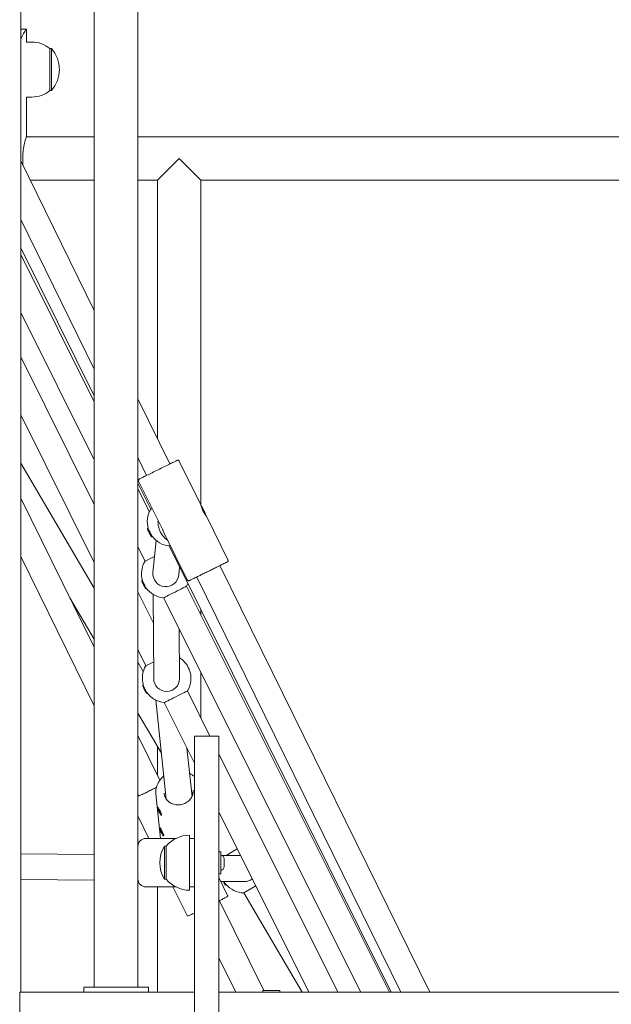
# Model space of a CAD drawing. Units: millimetres. Extents: x 629 to 21906, y -1091 to 9738.
# Drawn here: x 18835 to 19200, y 7496 to 8105 of the extents above; entities that cross this region are included whole.
import ezdxf

# ---------------------------------------------------------------- set-up
doc = ezdxf.new("R2010")
doc.units = ezdxf.units.MM
doc.layers.add('Widoczne (ISO)', color=7, linetype='Continuous', lineweight=20)

msp = doc.modelspace()

# ---------------------------------------------------------------- linework, layer by layer
at = {"layer": 'Widoczne (ISO)'}
for p, q in [((18835.252, 7503.787), (18835.252, 8299.636)), ((18880.752, 7506.787), (18880.752, 8300.197)), ((18907.652, 7593.787), (18907.652, 8294.002)), ((18838.752, 8098.787), (18835.752, 8098.787)), ((18838.752, 8098.787), (18838.752, 8090.787)), ((18842.202, 8090.787), (18838.752, 8090.787)), ((18853.202, 8086.787), (18854.202, 8086.787)), ((18853.202, 8086.787), (18853.202, 8060.787)), ((18854.202, 8060.787), (18854.202, 8086.787)), ((18853.202, 8060.787), (18854.202, 8060.787)), ((18842.202, 8056.787), (18838.752, 8056.787)), ((18838.752, 8056.787), (18838.752, 8032.237)), ((18838.752, 8032.237), (18880.752, 8032.237)), ((18907.652, 8032.237), (19493.652, 8032.237)), ((18880.752, 7924.967), (18835.252, 8017.403)), ((18919.752, 8005.337), (18933.202, 8018.787)), ((18933.202, 8018.787), (18946.652, 8005.337)), ((18841.191, 8005.337), (18880.752, 8005.337)), ((18907.652, 8005.337), (18919.752, 8005.337)), ((18919.752, 7845.736), (18919.752, 8005.337)), ((18946.652, 8005.337), (19453.752, 8005.337)), ((18946.652, 7804.475), (18946.652, 8005.337)), ((18880.752, 7888.738), (18835.252, 7981.174)), ((18880.752, 7872.297), (18835.252, 7963.684)), ((18835.252, 7959.418), (18880.752, 7868.485)), ((18835.252, 7923.662), (18880.752, 7832.729)), ((18880.752, 7805.113), (18835.252, 7896.28)), ((18927.436, 7830.124), (18907.652, 7870.318)), ((18880.752, 7769.283), (18835.252, 7860.45)), ((18835.252, 7830.633), (18880.752, 7753.363)), ((18913.081, 7823.058), (18907.652, 7834.089)), ((18933.261, 7831.877), (18946.518, 7804.945)), ((18915.659, 7802.185), (18907.652, 7818.269)), ((18908.14, 7819.511), (18922.992, 7789.337)), ((18907.652, 7814.724), (18914.773, 7800.493)), ((18835.252, 7809.074), (18880.752, 7716.898)), ((18947.058, 7803.837), (18946.856, 7803.738)), ((18949.487, 7798.902), (18949.285, 7798.803)), ((18950.036, 7797.798), (18963.292, 7770.867)), ((18913.537, 7790.025), (18913.895, 7790.204)), ((18914.1, 7790.135), (18913.897, 7790.204)), ((18914.096, 7788.866), (18914.443, 7788.19)), ((18914.105, 7788.897), (18914.503, 7788.095)), ((18914.489, 7788.114), (18914.105, 7788.897)), ((18914.232, 7788.689), (18914.501, 7788.114)), ((18914.291, 7788.437), (18914.553, 7787.948)), ((18914.495, 7788.095), (18914.502, 7788.098)), ((18914.518, 7788.142), (18914.664, 7787.804)), ((18914.527, 7788.054), (18914.552, 7788.064)), ((18914.638, 7787.726), (18914.675, 7787.705)), ((18914.75, 7787.554), (18914.638, 7787.726)), ((18914.776, 7787.573), (18914.887, 7787.401)), ((18914.887, 7787.401), (18914.851, 7787.422)), ((18915.007, 7786.986), (18914.862, 7787.323)), ((18915.234, 7786.69), (18914.972, 7787.179)), ((18914.998, 7787.073), (18915.021, 7787.088)), ((18915.421, 7786.231), (18915.023, 7787.032)), ((18915.294, 7786.438), (18915.024, 7787.013)), ((18915.03, 7787.032), (18915.046, 7787.042)), ((18915.037, 7787.013), (18915.421, 7786.231)), ((18915.43, 7786.261), (18915.083, 7786.937)), ((18923.318, 7788.675), (18938.171, 7758.502)), ((18915.989, 7785.102), (18916.346, 7785.28)), ((18916.416, 7785.485), (18916.348, 7785.282)), ((18916.947, 7763.102), (18918.956, 7782.801)), ((18907.652, 7778.968), (18912.074, 7770.13)), ((19064.227, 7503.787), (18926.97, 7779.468)), ((18835.252, 7772.926), (18880.752, 7680.751)), ((18916.906, 7762.29), (18916.906, 7762.29)), ((18932.865, 7761.478), (18933.385, 7766.583)), ((19088.07, 7503.787), (18958.351, 7767.32)), ((18909.971, 7757.965), (18910.328, 7758.144)), ((18910.532, 7758.076), (18910.328, 7758.144)), ((19070.237, 7503.787), (18943.995, 7760.254)), ((18917.144, 7732.193), (18907.652, 7751.213)), ((18912.432, 7753.046), (18912.789, 7753.225)), ((18912.857, 7753.429), (18912.789, 7753.225)), ((18937.738, 7754.595), (19063.234, 7503.787)), ((18865.696, 7747.399), (18880.752, 7721.83)), ((18917.418, 7697.492), (18917.007, 7749.611)), ((18923.43, 7747.436), (19045.343, 7503.787)), ((18946.652, 7736.781), (18946.652, 7739.937)), ((18933.418, 7697.619), (18933.178, 7727.952)), ((18912.594, 7705.481), (18907.652, 7715.384)), ((18907.652, 7707.68), (18911.03, 7701.943)), ((18946.652, 7673.07), (18946.652, 7701.025)), ((18933.418, 7697.556), (18933.418, 7697.555)), ((18910.478, 7693.319), (18910.836, 7693.497)), ((18911.039, 7693.43), (18910.836, 7693.497)), ((18952.176, 7662), (18938.242, 7689.92)), ((18912.934, 7688.398), (18913.292, 7688.576)), ((18913.359, 7688.779), (18913.292, 7688.576)), ((18925.202, 7623.065), (18918.798, 7684.24)), ((18942.652, 7645.255), (18923.926, 7682.775)), ((18907.652, 7676.147), (18922.238, 7651.375)), ((18907.652, 7662.403), (18921.258, 7634.839)), ((18942.652, 7662), (18942.652, 7660.081)), ((18957.652, 7662), (18942.652, 7662)), ((18942.652, 7660.081), (18942.652, 7555.05)), ((18957.652, 7660.081), (18957.652, 7662)), ((18957.652, 7555.05), (18957.652, 7660.081)), ((18919.752, 7637.89), (18919.752, 7655.598)), ((18941.115, 7624.731), (18937.988, 7654.598)), ((19031.137, 7503.787), (18957.652, 7651.029)), ((18907.652, 7626.256), (18908.266, 7625.011)), ((18918.828, 7626.322), (18921.71, 7598.787)), ((18919.793, 7617.995), (18919.996, 7618.096)), ((18920.315, 7616.778), (18920.732, 7616.067)), ((18920.732, 7616.009), (18920.315, 7616.778)), ((18920.378, 7616.947), (18920.707, 7616.203)), ((18920.378, 7616.386), (18920.707, 7615.962)), ((18920.635, 7616.68), (18920.853, 7616.052)), ((18920.743, 7616.064), (18920.836, 7616.101)), ((18920.743, 7615.933), (18920.879, 7615.986)), ((18920.977, 7615.813), (18921.018, 7616.048)), ((18921.018, 7616.048), (18921.057, 7615.671)), ((18907.652, 7612.7), (18914.52, 7598.787)), ((18920.635, 7615.742), (18920.853, 7615.597)), ((18921.017, 7615.018), (18920.977, 7615.394)), ((18921.057, 7615.253), (18921.017, 7615.018)), ((18921.4, 7615.324), (18921.182, 7615.468)), ((18921.399, 7614.386), (18921.182, 7615.013)), ((18921.291, 7615.133), (18921.442, 7615.225)), ((18921.291, 7615.001), (18921.322, 7615.02)), ((18921.302, 7615.057), (18921.719, 7614.288)), ((18921.719, 7614.288), (18921.302, 7614.998)), ((18921.657, 7614.68), (18921.327, 7615.104)), ((18921.656, 7614.118), (18921.327, 7614.862)), ((18922.242, 7613.07), (18922.444, 7613.171)), ((19013.255, 7503.787), (18957.652, 7615.199)), ((18921.113, 7605.384), (18921.316, 7605.485)), ((18921.635, 7604.166), (18922.052, 7603.456)), ((18922.052, 7603.398), (18921.635, 7604.166)), ((18921.698, 7604.336), (18922.027, 7603.592)), ((18921.698, 7603.775), (18922.027, 7603.35)), ((18921.955, 7604.069), (18922.173, 7603.441)), ((18912.652, 7598.787), (18931.178, 7598.787)), ((18921.955, 7603.13), (18922.173, 7602.986)), ((18922.063, 7603.453), (18922.156, 7603.49)), ((18922.063, 7603.321), (18922.199, 7603.375)), ((18922.337, 7602.406), (18922.297, 7602.783)), ((18922.298, 7603.201), (18922.338, 7603.437)), ((18922.377, 7602.642), (18922.337, 7602.406)), ((18922.338, 7603.437), (18922.377, 7603.06)), ((18922.72, 7602.713), (18922.502, 7602.857)), ((18922.719, 7601.774), (18922.502, 7602.402)), ((18922.611, 7602.521), (18922.762, 7602.613)), ((18922.611, 7602.389), (18922.642, 7602.409)), ((18922.622, 7602.445), (18923.039, 7601.676)), ((18923.039, 7601.676), (18922.622, 7602.387)), ((18922.977, 7602.068), (18922.647, 7602.492)), ((18922.976, 7601.507), (18922.647, 7602.251)), ((18923.562, 7600.459), (18923.765, 7600.56)), ((18939.652, 7600.787), (18939.652, 7598.787)), ((18942.652, 7598.787), (18939.652, 7598.787)), ((18939.652, 7593.787), (18939.652, 7598.787)), ((18907.652, 7593.787), (18907.652, 7573.787)), ((18924.152, 7594.037), (18924.152, 7573.537)), ((18925.152, 7594.037), (18924.152, 7594.037)), ((18925.152, 7594.037), (18925.152, 7573.537)), ((18939.652, 7593.787), (18939.652, 7591.787)), ((18939.652, 7591.787), (18939.652, 7575.787)), ((18962.238, 7588.2), (18969.108, 7592.245)), ((18835.252, 7589.311), (18880.752, 7588.913)), ((18957.652, 7591.235), (18958.033, 7590.587)), ((18957.912, 7590.587), (18958.692, 7590.587)), ((18958.952, 7590.327), (18958.952, 7577.247)), ((18958.952, 7589.027), (18959.212, 7588.585)), ((18959.886, 7588.221), (18971.165, 7588.122)), ((18960.952, 7581.478), (18960.952, 7586.097)), ((18835.252, 7573.31), (18880.752, 7572.912)), ((18907.652, 7506.787), (18907.652, 7573.787)), ((18925.152, 7573.537), (18924.152, 7573.537)), ((18939.652, 7575.787), (18939.652, 7573.787)), ((18939.652, 7568.787), (18939.652, 7573.787)), ((18957.652, 7574.666), (18963.138, 7563.551)), ((18957.912, 7576.987), (18958.692, 7576.987)), ((18907.652, 7572.677), (18907.777, 7572.676)), ((18931.178, 7568.787), (18912.652, 7568.787)), ((18919.752, 7503.787), (18919.752, 7568.787)), ((18929.328, 7568.787), (18938.031, 7551.158)), ((18939.652, 7568.787), (18939.652, 7566.787)), ((18939.652, 7568.787), (18942.652, 7568.787)), ((18958.855, 7572.229), (18973.421, 7572.102)), ((18961.681, 7569.956), (18960.35, 7572.216)), ((18962.026, 7570.159), (18960.817, 7572.212)), ((18961.681, 7569.956), (18962.026, 7570.159)), ((18962.08, 7570.366), (18962.026, 7570.159)), ((18980.467, 7569.484), (18973.036, 7565.108)), ((18973.036, 7565.108), (19009.144, 7503.787)), ((18942.652, 7234.325), (18942.652, 7555.05)), ((18957.652, 7555.05), (18957.652, 7234.325)), ((18958.064, 7560.277), (18985.455, 7504.787)), ((18957.652, 7524.964), (18968.105, 7503.787)), ((18914.202, 7506.787), (18874.202, 7506.787)), ((18874.202, 7506.787), (18874.202, 7503.787)), ((18914.202, 7506.787), (18914.202, 7503.787)), ((18839.628, 7503.787), (18834.628, 7503.787)), ((18834.628, 7488.787), (18834.628, 7503.787)), ((18839.628, 7503.787), (18942.652, 7503.787)), ((18957.652, 7503.787), (19443.652, 7503.787)), ((18984.952, 7504.787), (18995.452, 7504.787)), ((18984.952, 7504.787), (18984.952, 7503.838)), ((18984.952, 7503.838), (18995.452, 7503.838)), ((18985.024, 7503.787), (18984.952, 7503.838)), ((18995.38, 7503.787), (18995.452, 7503.838)), ((18995.452, 7504.787), (18995.452, 7503.838))]:
    msp.add_line(p, q, dxfattribs=at)
for centre, radius, start, end in [((18842.202, 8073.662), 17.125, 50.033787, 90), ((18839.802, 8073.787), 19.4, 317.924978, 42.075022), ((18842.202, 8073.912), 17.125, 270, 309.966213), ((18928.476, 7794.392), 15, 148.698907, 196.475319), ((18928.476, 7794.392), 15, 216.46622, 264.23716), ((18924.906, 7762.363), 15, 148.812773, 196.606603), ((18924.906, 7762.363), 15, 328.81157, 335.623008), ((18924.906, 7762.363), 15, 216.555519, 264.35207), ((18925.418, 7697.701), 15, 32.2516, 58.226193), ((18925.418, 7697.701), 15, 148.753829, 196.548595), ((18925.418, 7697.701), 15, 328.749064, 20.788156), ((18925.418, 7697.701), 15, 216.491162, 264.296688), ((18912.652, 7593.787), 5, 90, 180), ((18939.652, 7581.838), 18.949, 90, 139.92558), ((18940.162, 7583.787), 19.01, 147.372295, 212.627705), ((18957.912, 7590.327), 0.26, 90, 180), ((18958.692, 7590.327), 0.26, 0, 90), ((18958.302, 7586.097), 2.649, 0, 75.812584), ((18958.302, 7581.478), 2.649, 284.187416, 0), ((18912.652, 7573.787), 5, 180, 270), ((18939.652, 7585.736), 18.949, 220.07442, 270), ((18957.912, 7577.247), 0.26, 180, 270), ((18958.692, 7577.247), 0.26, 270, 0), ((18973.491, 7580.101), 8, 269.499023, 307.334167), ((18973.491, 7580.101), 15, 220.46685, 268.260359)]:
    msp.add_arc(centre, radius, start, end, dxfattribs=at)
for centre, major_axis, ratio, start_param, end_param in [((18922.821, 7805.751), (-7.161, -3.566), 0.0018635, 0, 0.4802399), ((18948.272, 7801.37), (1.214, -2.467), 0.0263558, 0, 3.1415927), ((18947.914, 7801.193), (-1.214, 2.467), 0.0263558, 3.9425675, 5.4822248), ((18915.121, 7787.742), (-1.226, 2.462), 0.0263555, 3.1415927, 6.2831853), ((18914.41, 7788.267), (0.085, -0.172), 0.0263555, 5.1621588, 6.7382873), ((18914.267, 7788.189), (0.303, 0.088), 0.5358385, 5.3664371, 5.3834316), ((18914.442, 7788.226), (0.085, -0.172), 0.0263555, 5.5593417, 7.1354702), ((18914.615, 7787.817), (-0.085, 0.172), 0.0263555, 3.9885453, 5.5646738), ((18914.743, 7787.651), (0.085, -0.172), 0.0263555, 3.5913624, 5.167491), ((18914.481, 7787.72), (-0.354, 0.022), 0.010234, 2.1525976, 2.2807682), ((18914.625, 7787.427), (0.198, 0.293), 0.10456, 5.2286609, 5.3591123), ((18914.783, 7787.476), (-0.085, 0.172), 0.0263555, 3.5913624, 5.167491), ((18914.752, 7787.261), (-0.196, -0.296), 0.0232458, 4.0812339, 4.1531612), ((18914.911, 7787.31), (0.085, -0.172), 0.0263555, 3.9885453, 5.5646738), ((18915.084, 7786.902), (-0.085, 0.172), 0.0263555, 5.5593417, 7.1354702), ((18914.939, 7786.828), (-0.284, -0.13), 0.5615165, 4.1377015, 4.1689454), ((18915.116, 7786.86), (-0.085, 0.172), 0.0263555, 5.1621588, 6.7382873), ((18935.716, 7795.189), (13.428, -4.568), 0.9739825, 3.9137279, 3.9400867), ((18935.716, 7795.189), (4.568, 13.428), 0.9739827, 2.3429315, 2.3692903), ((18934.131, 7783.034), (-7.161, -3.566), 0.0018635, 0.0029557, 0.448077), ((18919.228, 7773.71), (-7.154, -3.58), 0.005145, 0, 1.3899585), ((18924.906, 7762.29), (0.406, 7.993), 0.9996057, 1.5240763, 4.6615627), ((18911.201, 7755.506), (-1.231, 2.459), 0.0025743, 0, 3.1415927), ((18911.559, 7755.685), (-1.231, 2.459), 0.0025743, 6.280611, 9.4273523), ((18930.584, 7751.016), (-7.154, -3.58), 0.005145, 0.0081605, 3.1334321), ((18919.752, 7709.053), (-7.158, -3.572), 0.0102396, 0, 1.2215688), ((18925.418, 7697.556), (-0.032, 8.012), 0.9984353, 1.5747467, 4.7160166), ((18911.706, 7690.858), (-1.228, 2.461), 0.0051101, 0, 3.1415927), ((18912.064, 7691.037), (-1.228, 2.461), 0.0051101, 6.2780752, 9.4298881), ((18931.084, 7686.348), (-7.158, -3.572), 0.0102396, 0.0162423, 3.1253503), ((18940.814, 7625.375), (0.646, -1.298), 0.1609022, 1.2129289, 1.5432899), ((18920.658, 7616.236), (0.085, -0.172), 0.1609022, 6.0063154, 7.5824439), ((18920.658, 7616.105), (0.085, -0.172), 0.1609022, 5.6091325, 7.185261), ((18920.514, 7616.04), (0.275, 0.19), 0.5112181, 5.2179865, 5.5151034), ((18920.928, 7615.956), (0.085, -0.172), 0.1609022, 4.0383362, 5.6144647), ((18920.796, 7615.861), (0.354, -0.017), 0.1309653, 5.2572615, 5.4867872), ((18920.927, 7615.428), (-0.085, 0.172), 0.1609022, 4.4355191, 6.0116476), ((18920.795, 7615.335), (-0.354, 0.008), 0.2078386, 3.4506926, 4.1780119), ((18921.107, 7615.638), (0.085, -0.172), 0.1609022, 4.4355191, 6.0116476), ((18920.95, 7615.061), (0.188, 0.291), 0.0537965, 0.1583239, 0.8856432), ((18921.107, 7615.11), (-0.085, 0.172), 0.1609022, 4.0383362, 5.6144647), ((18921.377, 7614.961), (-0.085, 0.172), 0.1609022, 5.6091325, 7.185261), ((18921.377, 7614.829), (-0.085, 0.172), 0.1609022, 6.0063154, 7.5824439), ((18921.231, 7614.769), (-0.256, -0.221), 0.4714478, 3.9634418, 4.0650706), ((18921.978, 7603.625), (0.085, -0.172), 0.1609022, 6.0063154, 7.5824439), ((18921.978, 7603.493), (0.085, -0.172), 0.1609022, 5.6091325, 7.185261), ((18921.835, 7603.428), (0.275, 0.19), 0.5112181, 5.2179865, 5.5151034), ((18922.248, 7603.345), (0.085, -0.172), 0.1609022, 4.0383362, 5.6144647), ((18922.247, 7602.817), (-0.085, 0.172), 0.1609022, 4.4355191, 6.0116476), ((18922.115, 7602.724), (-0.354, 0.008), 0.2078386, 3.4506926, 4.1780119), ((18922.116, 7603.25), (0.354, -0.017), 0.1309653, 5.2572615, 5.4867872), ((18922.427, 7603.026), (0.085, -0.172), 0.1609022, 4.4355191, 6.0116476), ((18922.27, 7602.45), (0.188, 0.291), 0.0537965, 0.1583239, 0.8856432), ((18922.427, 7602.498), (-0.085, 0.172), 0.1609022, 4.0383362, 5.6144647), ((18922.697, 7602.35), (-0.085, 0.172), 0.1609022, 5.6091325, 7.185261), ((18922.697, 7602.218), (-0.085, 0.172), 0.1609022, 6.0063154, 7.5824439), ((18922.551, 7602.157), (-0.256, -0.221), 0.4714478, 3.9634418, 4.0650706)]:
    msp.add_ellipse(centre, major_axis=major_axis, ratio=ratio, start_param=start_param, end_param=end_param, dxfattribs=at)
for centre, major_axis, ratio in [((18914.763, 7787.564), (1.226, -2.462), 0.0263555), ((18938.772, 7704.365), (-0.67, 1.342), 0.0051101), ((18921.017, 7615.533), (1.224, -2.462), 0.1609022), ((18922.337, 7602.921), (1.224, -2.462), 0.1609022)]:
    msp.add_ellipse(centre, major_axis=major_axis, ratio=ratio, dxfattribs=at)
for points, knots in [([(18835.245, 8097.936), (18835.506, 8098.386), (18835.677, 8098.662), (18835.731, 8098.753), (18835.745, 8098.776), (18835.752, 8098.787), (18835.752, 8098.787)], [-1.83205621, -1.83205621, -1.83205621, -1.83205621, -1.62299869, -1.62299869, -1.62299869, -1.57079633, -1.57079633, -1.57079633, -1.57079633]), ([(18838.752, 8098.787), (18838.752, 8098.787), (18838.09, 8097.818), (18837.052, 8095.987), (18836.517, 8095.044), (18835.892, 8093.874), (18835.252, 8092.516)], [1.57079633, 1.57079633, 1.57079633, 1.57079633, 2.04862927, 2.04862927, 2.04862927, 2.29461572, 2.29461572, 2.29461572, 2.29461572]), ([(18838.752, 8032.237), (18838.752, 8032.237), (18838.725, 8032.155), (18838.616, 8031.812), (18838.533, 8031.55), (18838.222, 8030.518), (18837.928, 8029.485), (18837.369, 8027.11), (18837.068, 8025.606), (18836.745, 8023.124), (18836.658, 8022.259), (18836.543, 8020.517), (18836.515, 8019.638), (18836.515, 8017.936), (18836.543, 8017.058), (18836.642, 8015.559), (18836.698, 8014.934), (18836.767, 8014.325)], [2.0425709, 2.0425709, 2.0425709, 2.0425709, 2.2978399, 2.2978399, 2.553109, 2.553109, 3.063647, 3.063647, 3.5743944, 3.5743944, 3.8297681, 3.8297681, 4.0851418, 4.0851418, 4.3405155, 4.3405155, 4.5245335, 4.5245335, 4.5245335, 4.5245335]), ([(18908.14, 7819.511), (18908.092, 7819.608), (18908.06, 7819.714), (18908.032, 7819.927), (18908.035, 7820.035), (18908.075, 7820.244), (18908.112, 7820.346), (18908.215, 7820.532), (18908.282, 7820.617), (18908.399, 7820.725), (18908.441, 7820.757), (18908.507, 7820.801), (18908.53, 7820.815), (18908.562, 7820.833), (18908.571, 7820.837), (18908.581, 7820.843), (18908.583, 7820.844), (18908.585, 7820.845), (18908.587, 7820.845), (18908.589, 7820.846), (18908.589, 7820.847), (18908.591, 7820.848), (18908.592, 7820.848), (18908.593, 7820.849), (18908.594, 7820.849), (18908.594, 7820.849), (18908.595, 7820.849), (18908.595, 7820.85), (18908.596, 7820.85), (18908.598, 7820.851), (18908.601, 7820.852), (18908.617, 7820.861), (18908.641, 7820.872), (18908.786, 7820.944), (18909.006, 7821.052), (18909.762, 7821.424), (18910.395, 7821.736), (18911.956, 7822.504), (18912.901, 7822.969), (18914.983, 7823.994), (18916.147, 7824.567), (18918.546, 7825.748), (18919.811, 7826.371), (18922.283, 7827.588), (18923.521, 7828.197), (18925.815, 7829.326), (18926.899, 7829.86), (18928.782, 7830.786), (18929.604, 7831.191), (18930.884, 7831.821), (18931.359, 7832.055), (18931.736, 7832.24), (18931.812, 7832.278), (18931.882, 7832.312), (18931.899, 7832.321), (18931.914, 7832.328), (18931.918, 7832.33), (18931.922, 7832.332), (18931.92, 7832.331), (18931.924, 7832.333), (18931.924, 7832.333), (18931.927, 7832.334), (18931.928, 7832.335), (18931.929, 7832.336), (18931.93, 7832.336), (18931.934, 7832.338), (18931.936, 7832.339), (18931.943, 7832.342), (18931.948, 7832.344), (18931.965, 7832.352), (18931.976, 7832.357), (18932.024, 7832.376), (18932.06, 7832.388), (18932.2, 7832.427), (18932.309, 7832.439), (18932.521, 7832.428), (18932.628, 7832.405), (18932.826, 7832.328), (18932.92, 7832.273), (18933.083, 7832.138), (18933.155, 7832.056), (18933.23, 7831.937), (18933.246, 7831.907), (18933.261, 7831.877)], [0, 0, 0, 0, 0.0324297, 0.0324297, 0.064273, 0.064273, 0.0961374, 0.0961374, 0.128001, 0.128001, 0.1437784, 0.1437784, 0.1517488, 0.1517488, 0.1547382, 0.1547382, 0.1553054, 0.1553054, 0.1557087, 0.1557087, 0.1561158, 0.1561158, 0.1569367, 0.1569367, 0.1585431, 0.1585431, 0.1623161, 0.1623161, 0.1736315, 0.1736315, 0.2075798, 0.2075798, 0.3094954, 0.3094954, 0.6171699, 0.6171699, 1.0347381, 1.0347381, 1.448849, 1.448849, 1.8630812, 1.8630812, 2.2773088, 2.2773088, 2.6915364, 2.6915364, 3.105764, 3.105764, 3.5199918, 3.5199918, 3.9342202, 3.9342202, 4.0894091, 4.0894091, 4.1619012, 4.1619012, 4.1954518, 4.1954518, 4.220613, 4.220613, 4.2229795, 4.2229795, 4.2234567, 4.2234567, 4.2238637, 4.2238637, 4.2246817, 4.2246817, 4.2262876, 4.2262876, 4.2301095, 4.2301095, 4.2415883, 4.2415883, 4.2736398, 4.2736398, 4.3054958, 4.3054958, 4.3373597, 4.3373597, 4.3692234, 4.3692234, 4.3794373, 4.3794373, 4.3794373, 4.3794373]), ([(18946.518, 7804.945), (18946.534, 7804.911), (18946.561, 7804.819), (18946.638, 7804.527), (18946.687, 7804.339), (18946.834, 7803.804), (18946.944, 7803.427), (18947.219, 7802.631), (18947.366, 7802.247), (18947.634, 7801.628), (18947.743, 7801.391), (18947.855, 7801.164), (18947.966, 7800.938), (18948.087, 7800.706), (18948.415, 7800.116), (18948.63, 7799.766), (18949.093, 7799.063), (18949.324, 7798.745), (18949.658, 7798.302), (18949.778, 7798.149), (18949.962, 7797.91), (18950.019, 7797.832), (18950.035, 7797.799)], [-1.49075265, -1.49075265, -1.49075265, -1.49075265, -1.43351826, -1.43351826, -1.38118012, -1.38118012, -1.30526199, -1.30526199, -1.24489942, -1.24489942, -1.20717282, -1.20717282, -1.20717282, -1.16944621, -1.16944621, -1.10908364, -1.10908364, -1.03316552, -1.03316552, -0.98082737, -0.98082737, -0.92359299, -0.92359299, -0.92359299, -0.92359299]), ([(18920.111, 7795.191), (18920.051, 7794.146), (18920.109, 7793.095), (18920.531, 7790.591), (18921.016, 7789.159), (18922.413, 7786.519), (18923.325, 7785.312), (18924.96, 7783.745), (18925.562, 7783.257), (18926.2, 7782.821)], [2.6267684, 2.6267684, 2.6267684, 2.6267684, 2.8509367, 2.8509367, 3.1709495, 3.1709495, 3.4909648, 3.4909648, 3.6564169, 3.6564169, 3.6564169, 3.6564169]), ([(18914.518, 7788.141), (18914.447, 7788.28), (18914.379, 7788.411), (18914.289, 7788.582), (18914.26, 7788.636), (18914.234, 7788.685)], [0.000099914, 0.000099914, 0.000099914, 0.000099914, 0.051290272, 0.051290272, 0.077995691, 0.077995691, 0.077995691, 0.077995691]), ([(18914.333, 7788.404), (18914.328, 7788.406), (18914.323, 7788.408), (18914.307, 7788.417), (18914.297, 7788.427), (18914.291, 7788.437)], [0.0582696797, 0.0582696797, 0.0582696797, 0.0582696797, 0.0603985772, 0.0603985772, 0.065877361, 0.065877361, 0.065877361, 0.065877361]), ([(18915.007, 7786.986), (18915.004, 7786.993), (18915.005, 7787.003), (18915.01, 7787.017), (18915.013, 7787.023), (18915.017, 7787.028)], [0.0219940132, 0.0219940132, 0.0219940132, 0.0219940132, 0.027472797, 0.027472797, 0.0303062813, 0.0303062813, 0.0303062813, 0.0303062813]), ([(18915.426, 7786.269), (18915.402, 7786.325), (18915.368, 7786.403), (18915.297, 7786.555), (18915.267, 7786.621), (18915.234, 7786.691)], [0, 0, 0, 0, 0.047774995, 0.047774995, 0.077739406, 0.077739406, 0.077739406, 0.077739406]), ([(18959.696, 7767.982), (18959.696, 7767.982), (18959.696, 7767.982), (18959.695, 7767.982), (18959.695, 7767.982), (18959.69, 7767.98), (18959.684, 7767.977), (18959.646, 7767.958), (18959.59, 7767.931), (18959.316, 7767.795), (18958.972, 7767.626), (18958.043, 7767.169), (18957.448, 7766.876), (18956.082, 7766.204), (18955.294, 7765.816), (18953.623, 7764.993), (18952.72, 7764.549), (18950.915, 7763.66), (18949.99, 7763.205), (18948.233, 7762.34), (18947.379, 7761.92), (18945.85, 7761.167), (18945.154, 7760.825), (18944.007, 7760.26), (18943.54, 7760.03), (18942.891, 7759.711), (18942.701, 7759.617), (18942.656, 7759.595), (18942.654, 7759.594), (18942.651, 7759.593), (18942.651, 7759.592), (18942.65, 7759.592), (18942.65, 7759.592), (18942.65, 7759.592)], [0.1627523, 0.1627523, 0.1627523, 0.1627523, 0.1646461, 0.1646461, 0.1793075, 0.1793075, 0.2233016, 0.2233016, 0.3555683, 0.3555683, 0.6624376, 0.6624376, 0.9649837, 0.9649837, 1.2676927, 1.2676927, 1.5703966, 1.5703966, 1.8731009, 1.8731009, 2.1758052, 2.1758052, 2.4785095, 2.4785095, 2.7812134, 2.7812134, 3.0839164, 3.0839164, 3.1036808, 3.1036808, 3.1185038, 3.1185038, 3.1207307, 3.1207307, 3.1207307, 3.1207307]), ([(18963.292, 7770.867), (18963.34, 7770.77), (18963.372, 7770.664), (18963.4, 7770.452), (18963.397, 7770.343), (18963.357, 7770.134), (18963.32, 7770.032), (18963.217, 7769.846), (18963.149, 7769.761), (18963.032, 7769.653), (18962.991, 7769.621), (18962.925, 7769.577), (18962.902, 7769.563), (18962.87, 7769.546), (18962.861, 7769.541), (18962.851, 7769.535), (18962.849, 7769.535), (18962.846, 7769.533), (18962.845, 7769.533), (18962.843, 7769.532), (18962.843, 7769.531), (18962.841, 7769.53), (18962.84, 7769.53), (18962.839, 7769.529), (18962.838, 7769.529), (18962.837, 7769.529), (18962.837, 7769.529), (18962.837, 7769.528), (18962.836, 7769.528), (18962.834, 7769.527), (18962.831, 7769.526), (18962.815, 7769.518), (18962.791, 7769.506), (18962.646, 7769.434), (18962.426, 7769.326), (18961.67, 7768.954), (18961.037, 7768.642), (18959.696, 7767.982), (18959.053, 7767.666), (18958.35, 7767.32)], [0, 0, 0, 0, 0.0324297, 0.0324297, 0.064273, 0.064273, 0.0961374, 0.0961374, 0.128001, 0.128001, 0.1437784, 0.1437784, 0.1517488, 0.1517488, 0.1547382, 0.1547382, 0.1553054, 0.1553054, 0.1557087, 0.1557087, 0.1561158, 0.1561158, 0.1569367, 0.1569367, 0.1585431, 0.1585431, 0.1623161, 0.1623161, 0.1736315, 0.1736315, 0.2075798, 0.2075798, 0.3094954, 0.3094954, 0.6171699, 0.6171699, 1.0347381, 1.0347381, 1.3315227, 1.3315227, 1.3315227, 1.3315227]), ([(18943.996, 7760.254), (18943.858, 7760.187), (18943.723, 7760.12), (18942.65, 7759.592), (18941.828, 7759.187), (18940.548, 7758.557), (18940.073, 7758.323), (18939.696, 7758.138), (18939.62, 7758.1), (18939.55, 7758.066), (18939.533, 7758.058), (18939.518, 7758.05), (18939.514, 7758.048), (18939.51, 7758.046), (18939.512, 7758.047), (18939.508, 7758.045), (18939.508, 7758.045), (18939.505, 7758.044), (18939.504, 7758.043), (18939.503, 7758.043), (18939.502, 7758.042), (18939.498, 7758.041), (18939.496, 7758.039), (18939.489, 7758.036), (18939.484, 7758.034), (18939.467, 7758.026), (18939.456, 7758.021), (18939.408, 7758.002), (18939.372, 7757.99), (18939.232, 7757.951), (18939.123, 7757.939), (18938.911, 7757.95), (18938.804, 7757.973), (18938.606, 7758.05), (18938.512, 7758.105), (18938.349, 7758.24), (18938.277, 7758.322), (18938.202, 7758.441), (18938.186, 7758.471), (18938.171, 7758.502)], [3.0476538, 3.0476538, 3.0476538, 3.0476538, 3.105764, 3.105764, 3.5199918, 3.5199918, 3.9342202, 3.9342202, 4.0894091, 4.0894091, 4.1619012, 4.1619012, 4.1954518, 4.1954518, 4.220613, 4.220613, 4.2229795, 4.2229795, 4.2234567, 4.2234567, 4.2238637, 4.2238637, 4.2246817, 4.2246817, 4.2262876, 4.2262876, 4.2301095, 4.2301095, 4.2415883, 4.2415883, 4.2736398, 4.2736398, 4.3054958, 4.3054958, 4.3373597, 4.3373597, 4.3692234, 4.3692234, 4.3794373, 4.3794373, 4.3794373, 4.3794373]), ([(18923.707, 7637.342), (18923.492, 7637.171), (18923.282, 7636.995), (18921.998, 7635.852), (18921.086, 7634.734), (18919.689, 7632.302), (18919.204, 7630.988), (18918.756, 7628.544), (18918.713, 7627.425), (18918.828, 7626.322)], [4.93175215, 4.93175215, 4.93175215, 4.93175215, 4.99248165, 4.99248165, 5.31321541, 5.31321541, 5.63260156, 5.63260156, 5.89265848, 5.89265848, 5.89265848, 5.89265848]), ([(18942.652, 7636.962), (18941.77, 7637.752), (18940.769, 7638.43), (18939.665, 7638.985), (18939.643, 7638.996), (18939.62, 7639.007)], [3.43877419, 3.43877419, 3.43877419, 3.43877419, 3.70652236, 3.70652236, 3.71197215, 3.71197215, 3.71197215, 3.71197215]), ([(18919.095, 7630.287), (18918.346, 7629.91), (18917.543, 7629.508), (18915.827, 7628.656), (18914.91, 7628.203), (18913.124, 7627.328), (18912.255, 7626.906), (18910.654, 7626.134), (18909.922, 7625.785), (18908.672, 7625.197), (18908.154, 7624.957), (18907.729, 7624.766), (18907.689, 7624.749), (18907.652, 7624.732)], [4.4331557, 4.4331557, 4.4331557, 4.4331557, 4.7267378, 4.7267378, 5.0461154, 5.0461154, 5.3654807, 5.3654807, 5.6844297, 5.6844297, 6.0016993, 6.0016993, 6.0353679, 6.0353679, 6.0353679, 6.0353679]), ([(18941.725, 7628.507), (18941.816, 7627.64), (18941.748, 7626.757), (18941.303, 7625.051), (18940.927, 7624.228), (18939.908, 7622.732), (18939.269, 7622.057), (18937.794, 7620.923), (18936.961, 7620.462), (18935.185, 7619.796), (18934.242, 7619.591), (18932.341, 7619.454), (18931.383, 7619.522), (18929.545, 7619.923), (18928.666, 7620.257), (18927.072, 7621.156), (18926.358, 7621.722), (18925.163, 7623.033), (18924.685, 7623.78), (18924.074, 7625.236), (18923.897, 7625.929), (18923.823, 7626.633)], [3.5321195, 3.5321195, 3.5321195, 3.5321195, 3.8604849, 3.8604849, 4.1862884, 4.1862884, 4.5070383, 4.5070383, 4.8237986, 4.8237986, 5.1385011, 5.1385011, 5.4526906, 5.4526906, 5.7677031, 5.7677031, 6.0851577, 6.0851577, 6.4069218, 6.4069218, 6.6737121, 6.6737121, 6.6737121, 6.6737121]), ([(18920.438, 7616.883), (18920.428, 7616.888), (18920.418, 7616.895), (18920.398, 7616.914), (18920.385, 7616.931), (18920.378, 7616.947)], [0.0570951426, 0.0570951426, 0.0570951426, 0.0570951426, 0.0603985772, 0.0603985772, 0.065877361, 0.065877361, 0.065877361, 0.065877361]), ([(18920.438, 7616.882), (18920.441, 7616.881), (18920.449, 7616.876), (18920.468, 7616.861), (18920.48, 7616.85), (18920.507, 7616.824), (18920.522, 7616.809), (18920.555, 7616.773), (18920.572, 7616.752), (18920.606, 7616.71), (18920.623, 7616.689), (18920.64, 7616.667)], [6.03574094, 6.03574094, 6.03574094, 6.03574094, 6.13468293, 6.13468293, 6.23362493, 6.23362493, 6.33256693, 6.33256693, 6.43150893, 6.43150893, 6.5169698, 6.5169698, 6.5169698, 6.5169698]), ([(18920.739, 7615.761), (18920.725, 7615.755), (18920.71, 7615.75), (18920.684, 7615.742), (18920.669, 7615.738), (18920.649, 7615.737), (18920.639, 7615.738), (18920.635, 7615.742)], [0.050434651, 0.050434651, 0.050434651, 0.050434651, 0.054923231, 0.054923231, 0.060398577, 0.060398577, 0.065877361, 0.065877361, 0.065877361, 0.065877361]), ([(18921.133, 7615.35), (18921.146, 7615.357), (18921.158, 7615.365), (18921.197, 7615.388), (18921.225, 7615.404), (18921.254, 7615.421)], [-4.812259332, -4.812259332, -4.812259332, -4.812259332, -4.808143136, -4.808143136, -4.798756894, -4.798756894, -4.798756894, -4.798756894]), ([(18921.399, 7614.386), (18921.394, 7614.399), (18921.393, 7614.417), (18921.397, 7614.447), (18921.403, 7614.466), (18921.419, 7614.493), (18921.429, 7614.506), (18921.44, 7614.516)], [0.021994013, 0.021994013, 0.021994013, 0.021994013, 0.027472797, 0.027472797, 0.032948143, 0.032948143, 0.037436723, 0.037436723, 0.037436723, 0.037436723]), ([(18921.397, 7615.326), (18921.417, 7615.281), (18921.436, 7615.237), (18921.475, 7615.148), (18921.493, 7615.104), (18921.529, 7615.017), (18921.546, 7614.974), (18921.578, 7614.891), (18921.593, 7614.85), (18921.622, 7614.772), (18921.635, 7614.734), (18921.647, 7614.697)], [1.32574794, 1.32574794, 1.32574794, 1.32574794, 1.42258148, 1.42258148, 1.52143447, 1.52143447, 1.62028746, 1.62028746, 1.71914045, 1.71914045, 1.81799343, 1.81799343, 1.81799343, 1.81799343]), ([(18921.758, 7604.271), (18921.748, 7604.277), (18921.738, 7604.284), (18921.718, 7604.303), (18921.705, 7604.32), (18921.698, 7604.336)], [0.0570951426, 0.0570951426, 0.0570951426, 0.0570951426, 0.0603985772, 0.0603985772, 0.065877361, 0.065877361, 0.065877361, 0.065877361]), ([(18921.758, 7604.271), (18921.761, 7604.269), (18921.769, 7604.265), (18921.788, 7604.25), (18921.8, 7604.239), (18921.827, 7604.213), (18921.842, 7604.197), (18921.875, 7604.161), (18921.892, 7604.141), (18921.926, 7604.099), (18921.943, 7604.078), (18921.96, 7604.055)], [6.03574094, 6.03574094, 6.03574094, 6.03574094, 6.13468293, 6.13468293, 6.23362493, 6.23362493, 6.33256693, 6.33256693, 6.43150893, 6.43150893, 6.5169698, 6.5169698, 6.5169698, 6.5169698]), ([(18922.059, 7603.15), (18922.045, 7603.144), (18922.03, 7603.138), (18922.004, 7603.13), (18921.989, 7603.127), (18921.969, 7603.126), (18921.96, 7603.127), (18921.955, 7603.13)], [0.050434651, 0.050434651, 0.050434651, 0.050434651, 0.054923231, 0.054923231, 0.060398577, 0.060398577, 0.065877361, 0.065877361, 0.065877361, 0.065877361]), ([(18922.454, 7602.739), (18922.466, 7602.746), (18922.478, 7602.753), (18922.517, 7602.776), (18922.545, 7602.793), (18922.574, 7602.809)], [-4.812259332, -4.812259332, -4.812259332, -4.812259332, -4.808143136, -4.808143136, -4.798756894, -4.798756894, -4.798756894, -4.798756894]), ([(18922.719, 7601.774), (18922.715, 7601.788), (18922.713, 7601.806), (18922.717, 7601.836), (18922.724, 7601.854), (18922.739, 7601.881), (18922.749, 7601.894), (18922.76, 7601.905)], [0.021994013, 0.021994013, 0.021994013, 0.021994013, 0.027472797, 0.027472797, 0.032948143, 0.032948143, 0.037436723, 0.037436723, 0.037436723, 0.037436723]), ([(18922.717, 7602.715), (18922.737, 7602.67), (18922.757, 7602.625), (18922.795, 7602.537), (18922.814, 7602.492), (18922.849, 7602.405), (18922.866, 7602.363), (18922.898, 7602.279), (18922.914, 7602.239), (18922.942, 7602.16), (18922.955, 7602.122), (18922.967, 7602.086)], [1.32574794, 1.32574794, 1.32574794, 1.32574794, 1.42258148, 1.42258148, 1.52143447, 1.52143447, 1.62028746, 1.62028746, 1.71914045, 1.71914045, 1.81799343, 1.81799343, 1.81799343, 1.81799343]), ([(18957.652, 7560.067), (18958.619, 7560.559), (18959.49, 7561.006), (18961.046, 7561.815), (18961.7, 7562.163), (18962.633, 7562.678), (18962.695, 7562.543), (18963.085, 7563.017), (18963.102, 7563.038), (18963.14, 7563.105), (18963.165, 7563.151), (18963.19, 7563.278), (18963.195, 7563.342), (18963.175, 7563.459), (18963.16, 7563.507), (18963.138, 7563.551)], [8.28422688, 8.28422688, 8.28422688, 8.28422688, 8.57448568, 8.57448568, 8.89577752, 8.89577752, 9.22430193, 9.22430193, 9.23670935, 9.23670935, 9.24967072, 9.24967072, 9.25795193, 9.25795193, 9.26314829, 9.26314829, 9.26314829, 9.26314829]), ([(18938.031, 7551.158), (18938.057, 7551.104), (18938.093, 7551.057), (18938.172, 7550.979), (18938.215, 7550.952), (18938.298, 7550.909), (18938.336, 7550.897), (18938.409, 7550.88), (18938.439, 7550.877), (18938.504, 7550.874), (18938.531, 7550.876), (18938.609, 7550.885), (18938.639, 7550.894), (18938.991, 7550.99), (18939.48, 7551.217), (18941.003, 7551.912), (18941.767, 7552.269), (18942.652, 7552.688)], [6.12155564, 6.12155564, 6.12155564, 6.12155564, 6.12774544, 6.12774544, 6.13452264, 6.13452264, 6.14269103, 6.14269103, 6.15310893, 6.15310893, 6.16980361, 6.16980361, 6.21159976, 6.21159976, 6.64974847, 6.64974847, 6.94551431, 6.94551431, 6.94551431, 6.94551431])]:
    msp.add_open_spline(points, degree=3, knots=knots, dxfattribs=at)
for points in [[(18914.234, 7788.685), (18914.233, 7788.686), (18914.232, 7788.688), (18914.232, 7788.689)], [(18915.43, 7786.261), (18915.428, 7786.264), (18915.427, 7786.267), (18915.426, 7786.269)], [(18908.143, 7625.261), (18907.976, 7625.176), (18907.812, 7625.093), (18907.652, 7625.011)], [(18940.831, 7627.438), (18940.962, 7627.286), (18941.093, 7627.102), (18941.212, 7626.9)], [(18941.212, 7626.9), (18941.345, 7626.674), (18941.471, 7626.409), (18941.581, 7626.133)], [(18921.657, 7614.68), (18921.653, 7614.685), (18921.65, 7614.691), (18921.647, 7614.697)], [(18922.977, 7602.068), (18922.973, 7602.073), (18922.97, 7602.079), (18922.967, 7602.086)]]:
    msp.add_open_spline(points, degree=3, dxfattribs=at)
for points, weights in [([(18920.739, 7615.761), (18920.848, 7615.809), (18920.949, 7615.854)], [1.00509916269, 1.0119588103, 1.01742464753]), ([(18921.468, 7614.543), (18921.454, 7614.53), (18921.44, 7614.516)], [1.00723284779, 1.00618341658, 1.00509916269]), ([(18922.059, 7603.15), (18922.168, 7603.198), (18922.269, 7603.243)], [1.00509916269, 1.0119588103, 1.01742464753]), ([(18922.788, 7601.932), (18922.774, 7601.919), (18922.76, 7601.905)], [1.00723284779, 1.00618341658, 1.00509916269])]:
    msp.add_rational_spline(points, weights, degree=2, dxfattribs=at)

doc.saveas('drawing.dxf')
